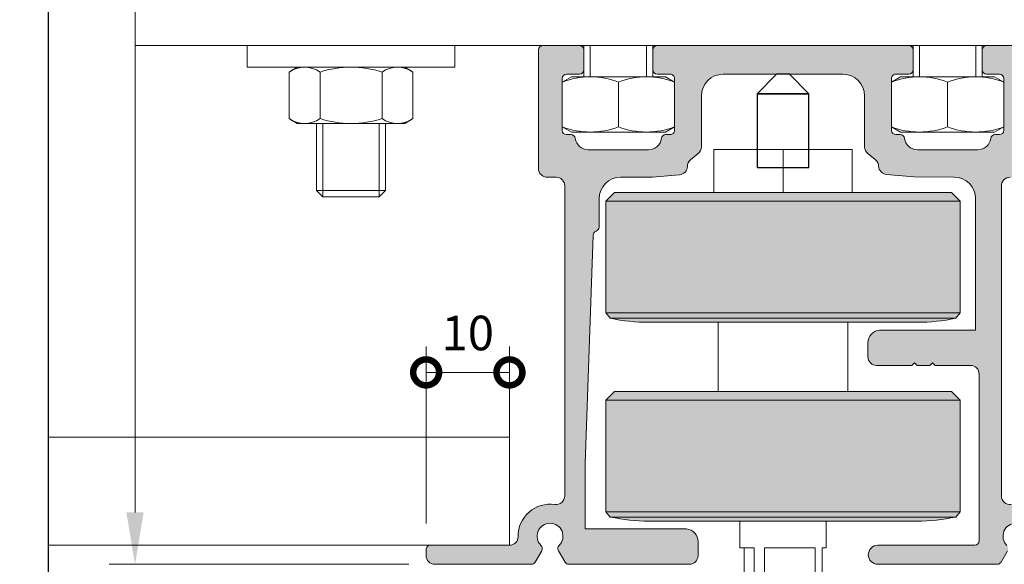
# Paper-space layout 'Layout1' of a CAD drawing. Units: millimetres. Extents: x -2144 to 385, y -2929 to -101.
# Drawn here: x -1335 to -1279, y -2749 to -2718 of the extents above; entities that cross this region are included whole.
import ezdxf

# ---------------------------------------------------------------- set-up
doc = ezdxf.new("R2010")
doc.units = ezdxf.units.MM
for name, color, linetype, lineweight in [('0.09', 4, 'Continuous', 9), ('0.15', 34, 'Continuous', 15), ('0.30', 170, 'Continuous', 30)]:
    doc.layers.add(name, color=color, linetype=linetype, lineweight=lineweight)
for name, color, linetype, lineweight, true_color in [('AN_GRAFICA GRIGIO', 7, 'Continuous', 9, 0x97999b), ('AN_GRIGIO CHIARO', 7, 'Continuous', 0, 0xdededd), ('AN_GRIGIO SCURO', 7, 'Continuous', 0, 0x808281)]:
    doc.layers.add(name, color=color, linetype=linetype, lineweight=lineweight, true_color=true_color)
doc.layers.add('NO PLOT', color=1, linetype='Continuous', plot=False)
doc.styles.add('ARIAL', font='arial.ttf')
doc.dimstyles.new('ANAUNIA DAVIDE', dxfattribs={"dimtxt": 2, "dimasz": 3, "dimexe": 1.5, "dimexo": 1.5, "dimgap": 1, "dimtad": 1, "dimtxsty": 'ARIAL', "dimcen": 2.5, "dimclrd": 256, "dimclre": 256, "dimclrt": 256, "dimadec": 0, "dimazin": 0, "dimtfac": 1, "dimtmove": 0, "dimatfit": 3, "dimfxl": 1.5, "dimlwd": -1, "dimlwe": -1, "dimarcsym": 0})

# ---------------------------------------------------------------- blocks, each defined once
blk = doc.blocks.new('_DotSmall')
at = {"color": 0, "linetype": 'ByBlock', "const_width": 0.5}
blk.add_lwpolyline([(-0.0625, 0, 1), (0.0625, 0, 1)], format="xyb", close=True, dxfattribs=at)
blk = doc.blocks.new('*D48')
at = {"layer": 'AN_GRAFICA GRIGIO', "transparency": 16777216}
for p, q in [((-1311.978536170039, -2746.993303585441), (-1311.978536170039, -2736.743303571407)), ((-1307.157241632129, -2746.743303571407), (-1307.157241632129, -2736.743303571407)), ((-1311.978536170039, -2738.243303571407), (-1307.157241632129, -2738.243303571407))]:
    blk.add_line(p, q, dxfattribs=at)
at = {"layer": 'Defpoints', "color": 0, "transparency": 16777216}
for p in [(-1307.157241632129, -2738.243303571407), (-1311.978536170039, -2748.493303585441), (-1307.157241632129, -2748.243303571407)]:
    blk.add_point(p, dxfattribs=at)
at = {"layer": 'AN_GRAFICA GRIGIO', "transparency": 16777216, "xscale": 3, "yscale": 3, "zscale": 3, "rotation": 180}
blk.add_blockref('_DotSmall', (-1311.978536170039, -2738.243303571407), dxfattribs=at)
at = {"layer": 'AN_GRAFICA GRIGIO', "transparency": 16777216, "xscale": 3, "yscale": 3, "zscale": 3}
blk.add_blockref('_DotSmall', (-1307.157241632129, -2738.243303571407), dxfattribs=at)
at = {"layer": 'AN_GRAFICA GRIGIO', "color": 250, "true_color": 0x231f20, "transparency": 16777216, "insert": (-1309.567888901084, -2736.222157595963), "char_height": 2, "attachment_point": 5, "style": 'ARIAL'}
blk.add_mtext('10 ', dxfattribs=at)
blk = doc.blocks.new('*U6')
for p, q in [((-3.752776749731993, 6.219443607134055), (-3.752776749731993, 0.5805565836007531)), ((3.752776749732959, 6.219443607134055), (3.752776749733073, 0.5805565836006394))]:
    blk.add_line(p, q)
blk.add_lwpolyline([(-7.505553499464668, 6.219443607133998), (-7.505553499464611, 0.5805565836012079), (-6.499999999999375, 3.410605131648481e-13), (6.500000000000284, -1.13686837721616e-13), (7.50555349946552, 0.5805565836006394), (7.505553499465407, 6.219443607134112), (6.500000000000341, 6.800000190734865), (-6.499999999999432, 6.800000190734865)], close=True)
for centre, radius, start, end in [((-5.629165124598273, 3.477430617784764), 3.322569572950067, 55.61575253195861, 124.3842474680459), ((6.821210462598705e-13, -5.619443225663757), 12.4194434163986, 72.41204622600544, 107.5879537739946), ((5.629165124599126, 3.477430617784821), 3.322569572950067, 55.61575253195861, 124.3842474680459), ((-5.629165124598273, 3.322569572949931), 3.322569572950067, 235.6157525319541, 304.3842474680414), ((6.821210263296962e-13, 12.41944341639845), 12.4194434163986, 252.4120462260055, 287.5879537739946), ((5.629165124599126, 3.322569572949931), 3.322569572950067, 235.6157525319541, 304.3842474680414)]:
    blk.add_arc(centre, radius, start, end)
blk = doc.blocks.new('*D72')
at = {"layer": 'AN_GRAFICA GRIGIO', "transparency": 16777216}
for p, q in [((-1253.826327028356, -2746.343303633161), (-1253.826327028356, -2743.343303633161)), ((-1269.674122125324, -2749.343303633161), (-1252.326327028356, -2749.343303633161)), ((-1253.826327028356, -2754.343303913855), (-1253.826327028356, -2749.343303633161)), ((-1279.826328572223, -2754.343303913855), (-1252.326327028356, -2754.343303913855)), ((-1253.826327028356, -2757.343303913855), (-1253.826327028356, -2760.343303913855))]:
    blk.add_line(p, q, dxfattribs=at)
for points in [[(-1254.326327028356, -2746.343303633161), (-1253.326327028356, -2746.343303633161), (-1253.826327028356, -2749.343303633161)], [(-1254.326327028356, -2757.343303913855), (-1253.326327028356, -2757.343303913855), (-1253.826327028356, -2754.343303913855)]]:
    blk.add_solid(points, dxfattribs=at)
at = {"layer": 'Defpoints', "color": 0, "transparency": 16777216}
for p in [(-1271.174122125324, -2749.343303633161), (-1253.826327028356, -2749.343303633161), (-1281.326328572223, -2754.343303913855)]:
    blk.add_point(p, dxfattribs=at)
at = {"layer": 'AN_GRAFICA GRIGIO', "color": 250, "true_color": 0x231f20, "transparency": 16777216, "insert": (-1255.847473003801, -2751.843303773507), "char_height": 2, "attachment_point": 5, "rotation": 90, "style": 'ARIAL'}
blk.add_mtext('10', dxfattribs=at)
blk = doc.blocks.new('*D73')
at = {"layer": 'AN_GRAFICA GRIGIO', "transparency": 16777216}
for p, q in [((-1292.826329133611, -2674.343299422639), (-1330.326331238818, -2674.343299422639)), ((-1328.826331238818, -2677.343299422639), (-1328.826331238818, -2746.343303633162)), ((-1312.978536141968, -2749.343303633162), (-1330.326331238818, -2749.343303633162))]:
    blk.add_line(p, q, dxfattribs=at)
for points in [[(-1329.326331238818, -2677.343299422639), (-1328.326331238818, -2677.343299422639), (-1328.826331238818, -2674.343299422639)], [(-1329.326331238818, -2746.343303633162), (-1328.326331238818, -2746.343303633162), (-1328.826331238818, -2749.343303633162)]]:
    blk.add_solid(points, dxfattribs=at)
at = {"layer": 'Defpoints', "color": 0, "transparency": 16777216}
for p in [(-1291.326329133611, -2674.343299422639), (-1328.826331238818, -2749.343303633162), (-1311.478536141968, -2749.343303633162)]:
    blk.add_point(p, dxfattribs=at)
at = {"layer": 'AN_GRAFICA GRIGIO', "color": 250, "true_color": 0x231f20, "transparency": 16777216, "insert": (-1330.847477214262, -2711.8433015279), "char_height": 2, "attachment_point": 5, "rotation": 90, "style": 'ARIAL'}
blk.add_mtext('{\\C250;160 - 400}', dxfattribs=at)
blk = doc.blocks.new('*D69')
at = {"layer": 'AN_GRAFICA GRIGIO', "transparency": 16777216}
for p, q in [((-1311.978536170038, -2749.993303585441), (-1311.978536170038, -2760.843303633249)), ((-1270.674122097249, -2749.993303585441), (-1270.674122097249, -2760.843303633249)), ((-1308.978536170038, -2759.343303633249), (-1273.674122097249, -2759.343303633249))]:
    blk.add_line(p, q, dxfattribs=at)
for points in [[(-1308.978536170038, -2758.843303633249), (-1308.978536170038, -2759.843303633249), (-1311.978536170038, -2759.343303633249)], [(-1273.674122097249, -2758.843303633249), (-1273.674122097249, -2759.843303633249), (-1270.674122097249, -2759.343303633249)]]:
    blk.add_solid(points, dxfattribs=at)
at = {"layer": 'Defpoints', "color": 0, "transparency": 16777216}
for p in [(-1311.978536170038, -2748.493303585441), (-1270.674122097249, -2748.493303585441), (-1270.674122097249, -2759.343303633249)]:
    blk.add_point(p, dxfattribs=at)
at = {"layer": 'AN_GRAFICA GRIGIO', "color": 250, "true_color": 0x231f20, "transparency": 16777216, "insert": (-1291.326329133644, -2757.321475529565), "char_height": 2, "attachment_point": 5, "style": 'ARIAL'}
blk.add_mtext('83 ', dxfattribs=at)

psp = doc.layouts.get("Layout1")

# ---------------------------------------------------------------- hatches: boundary and pattern name
at = {"layer": 'AN_GRIGIO CHIARO'}
h = psp.add_hatch(color=256, dxfattribs=at)
h.dxf.hatch_style = 1
h.paths.add_polyline_path([(-1281.076328058246, -2739.843303380059), (-1301.576329209122, -2739.843303380059), (-1301.576329209122, -2746.302458999131), (-1281.076328058246, -2746.302458999131)])
h.paths.add_polyline_path([(-1281.076328058246, -2746.302458999131), (-1301.576329209122, -2746.302458999131), (-1301.325692652651, -2746.610864488199), (-1281.326964614719, -2746.610864488199)])
edge = h.paths.add_edge_path()
edge.add_line((-1281.326964614719, -2746.610864488199), (-1301.325692652654, -2746.610864488199))
edge.add_arc((-1299.076329068767, -2735.843303155499), 11.00000061754161, 258.2004954666301, 269.9999999999791)
edge.add_line((-1299.076329068772, -2746.843303773042), (-1283.576328198598, -2746.843303773042))
edge.add_arc((-1283.576328198599, -2735.843303155496), 11.00000061754507, 270.0000000000189, 281.7995045333681)
h.paths.add_polyline_path([(-1281.576328086318, -2739.343303351988), (-1301.076329181053, -2739.343303351988), (-1301.576329209122, -2739.843303380059), (-1281.076328058246, -2739.843303380059)])
h.paths.add_polyline_path([(-1281.076328058246, -2728.343302734445), (-1291.326328633672, -2728.343302734445), (-1301.576329209122, -2728.343302734445), (-1301.576329209122, -2734.802458353518), (-1281.076328058246, -2734.802458353518)])
h.paths.add_polyline_path([(-1281.076328058246, -2734.802458353518), (-1301.576329209122, -2734.802458353518), (-1301.325692652651, -2735.110863842584), (-1291.326328633672, -2735.110863842584), (-1281.326964614719, -2735.110863842584)])
edge = h.paths.add_edge_path()
edge.add_line((-1281.326964614719, -2735.110863842584), (-1291.326328633671, -2735.110863842584))
edge.add_line((-1291.326328633672, -2735.110863842584), (-1301.325692652652, -2735.110863842584))
edge.add_arc((-1299.076329068776, -2724.343302509886), 11.00000061754109, 258.2004954666663, 270.0000000000114)
edge.add_line((-1299.076329068772, -2735.343303127425), (-1291.326328633675, -2735.343303127425))
edge.add_line((-1291.326328633676, -2735.343303127425), (-1283.576328198599, -2735.343303127425))
edge.add_arc((-1283.576328198593, -2724.34330250988), 11.00000061754617, 269.9999999999877, 281.799504533331)
h.paths.add_polyline_path([(-1281.576328086318, -2727.843302706373), (-1291.326328633672, -2727.843302706373), (-1301.076329181053, -2727.843302706376), (-1301.576329209122, -2728.343302734445), (-1291.326328633672, -2728.343302734445), (-1281.076328058246, -2728.343302734445)])
at = {"layer": 'AN_GRIGIO SCURO'}
h = psp.add_hatch(color=256, dxfattribs=at)
h.dxf.hatch_style = 1
edge = h.paths.add_edge_path()
edge.add_arc((-1284.051181671191, -2719.589394103256), 0.2500000140348675, 1.042204099513179e-10, 90.00000000010422)
edge.add_line((-1284.051181671191, -2719.339394089222), (-1298.601476596029, -2719.339394089222))
edge.add_arc((-1298.60147659603, -2719.589394103256), 0.2500000140348675, 89.99999999989578, 179.9999999998958)
edge.add_line((-1298.851476610065, -2719.589394103256), (-1298.851476610065, -2720.73939416782))
edge.add_arc((-1298.601476596031, -2720.739394167818), 0.2500000140337306, 180.0000000004169, 270.0000000003648)
edge.add_line((-1298.601476596029, -2720.989394181852), (-1297.851476553923, -2720.989394181852))
edge.add_arc((-1297.851476553926, -2721.239394195884), 0.250000014032139, -4.16889633925166e-10, 89.99999999953098, ccw=False)
edge.add_line((-1297.601476539894, -2721.239394195886), (-1297.601476539894, -2724.239394364304))
edge.add_arc((-1297.851476553925, -2724.239394364306), 0.2500000140316843, -89.99999999958311, 4.16889633925166e-10, ccw=False)
edge.add_line((-1297.851476553923, -2724.489394378338), (-1298.109319826755, -2724.489394378334))
edge.add_arc((-1298.109319826751, -2724.739394392369), 0.2500000140348675, 90.00000000088588, 172.819244219482)
edge.add_arc((-1299.101476624098, -2724.614394385354), 0.7500000421028532, 269.999999999861, 352.8192442184067, ccw=False)
edge.add_line((-1299.1014766241, -2725.364394427457), (-1302.601476820586, -2725.364394427457))
edge.add_arc((-1302.601476820587, -2724.614394385354), 0.7500000421027835, 187.1807557815933, 270.0000000001389, ccw=False)
edge.add_arc((-1303.593633617936, -2724.739394392375), 0.2500000140375196, 7.180755781920054, 90.00000000041689)
edge.add_line((-1303.593633617938, -2724.489394378338), (-1303.851476890758, -2724.489394378338))
edge.add_arc((-1303.85147689076, -2724.239394364302), 0.2500000140353222, 180.0000000004169, 270.0000000004169, ccw=False)
edge.add_line((-1304.101476904796, -2724.239394364304), (-1304.101476904796, -2721.239394195886))
edge.add_arc((-1303.85147689076, -2721.239394195888), 0.2500000140355496, 89.99999999963518, 179.9999999995831, ccw=False)
edge.add_line((-1303.851476890758, -2720.989394181852), (-1303.101476848656, -2720.989394181852))
edge.add_arc((-1303.101476848654, -2720.739394167817), 0.2500000140348675, 269.9999999994268, 359.9999999993747)
edge.add_line((-1302.851476834619, -2720.73939416782), (-1302.851476834619, -2719.589394103256))
edge.add_arc((-1303.101476848655, -2719.589394103257), 0.250000014035777, 3.126612298528164e-10, 90.00000000031268)
edge.add_line((-1303.101476848656, -2719.339394089222), (-1305.226476967949, -2719.339394089222))
edge.add_arc((-1305.226476967949, -2719.589394103255), 0.250000014033958, 90.00000000010422, 180.0000000001042)
edge.add_line((-1305.476476981983, -2719.589394103256), (-1305.476476981983, -2726.449793644374))
edge.add_arc((-1304.976529472246, -2726.44974112172), 0.4999475124957038, 180.0060192847651, 270.0180564291189)
edge.add_line((-1304.97637191672, -2726.949688609389), (-1304.461876085191, -2726.949580516194))
edge.add_arc((-1304.461771037499, -2727.449580527704), 0.5000000225455822, -2.0838797354372218e-10, 90.01203757836242, ccw=False)
edge.add_line((-1303.961771014954, -2727.449580527706), (-1303.961771014954, -2745.393474745361))
edge.add_arc((-1304.461771043023, -2745.393474745362), 0.5000000280692802, -98.45651932790298, 1.0419398677186109e-10, ccw=False)
edge.add_arc((-1304.807359297424, -2747.717925084364), 1.85000010385972, 81.54348067195633, 180.5736844604926)
edge.add_arc((-1307.157241632097, -2747.741454496885), 0.5000000280689839, -89.99999999958311, 0.5736844610037224, ccw=False)
edge.add_line((-1307.157241632094, -2748.241454524953), (-1311.728536155971, -2748.241454524953))
edge.add_arc((-1311.728536155972, -2748.491454538988), 0.2500000140348675, 89.99999999989578, 179.9999999998958)
edge.add_line((-1311.978536170006, -2748.491454538988), (-1311.978536170006, -2748.841454558636))
edge.add_arc((-1311.478536141936, -2748.841454558637), 0.5000000280706445, 179.9999999999479, 270)
edge.add_line((-1311.478536141936, -2749.341454586707), (-1305.88904206804, -2749.341454586707))
edge.add_arc((-1305.889042068041, -2749.09145457267), 0.2500000140371412, 270.0000000003648, 330.0000000003661)
edge.add_line((-1305.672535704938, -2749.216454579687), (-1305.291482242875, -2748.556450622996))
edge.add_arc((-1305.507988605973, -2748.431450615982), 0.2500000140312866, 330.0000000003084, 405.5224878142369)
edge.add_arc((-1304.807359297421, -2747.717925084365), 0.7500000421042338, -45.52248781400891, 225.5224878140088, ccw=False)
edge.add_arc((-1304.106729988871, -2748.431450615984), 0.2500000140316194, 134.4775121850634, 209.9999999990579)
edge.add_line((-1304.323236351971, -2748.556450622996), (-1303.942182889906, -2749.216454579687))
edge.add_arc((-1303.725676526804, -2749.091454572671), 0.25000001403571, 209.9999999994673, 269.9999999994268)
edge.add_line((-1303.725676526806, -2749.341454586707), (-1296.745594139243, -2749.341454586707))
edge.add_arc((-1296.745594139242, -2748.841454558635), 0.5000000280720087, 269.9999999999218, 359.9999999998958)
edge.add_line((-1296.245594111171, -2748.841454558636), (-1296.245594111171, -2748.039238056834))
edge.add_arc((-1296.995594153278, -2748.039238056834), 0.7500000421071036, 0, 83.43000000000853)
edge.add_line((-1296.909781393962, -2747.294163407219), (-1302.767841954746, -2747.294163407219))
edge.add_line((-1302.767841954746, -2747.294163407219), (-1302.767841954746, -2743.51269171907))
edge.add_line((-1302.767841954746, -2743.51269171907), (-1302.316924866789, -2730.303512566279))
edge.add_arc((-1302.067070389411, -2730.312041760414), 0.2500000140366342, 108.3410196932598, 178.0448733984842, ccw=False)
edge.add_arc((-1302.224406446439, -2729.837441514705), 0.2500000140318676, 288.3410196930603, 359.9999999995831)
edge.add_line((-1301.974406432407, -2729.837441514707), (-1301.974406432407, -2728.199688701628))
edge.add_arc((-1300.724406362235, -2728.19968870163), 1.250000070172064, 89.99999999995828, 179.9999999999375, ccw=False)
edge.add_line((-1300.724406362234, -2726.949688631458), (-1298.88824132013, -2726.949688631458))
edge.add_line((-1298.88824132013, -2726.949688631458), (-1297.31525159645, -2726.81206986279))
edge.add_arc((-1297.358829470272, -2726.313972485781), 0.5000000280708637, 275.0000000001571, 358.5922811562812)
edge.add_arc((-1296.359131224925, -2726.338539344116), 0.5000000280681255, 129.8055710920851, 178.5922811559082, ccw=False)
edge.add_line((-1296.679223442724, -2725.954428682754), (-1296.226972501293, -2725.577552898234))
edge.add_arc((-1296.547064719101, -2725.193442236872), 0.5000000280730204, 309.805571092839, 360.0000000005732)
edge.add_line((-1296.047064691028, -2725.193442236867), (-1296.047064691028, -2722.24674719304))
edge.add_arc((-1294.797064620852, -2722.246747193039), 1.250000070176156, 90.00000000006253, 180.0000000000625, ccw=False)
edge.add_line((-1294.797064620854, -2720.996747122862), (-1287.855593646369, -2720.996747122862))
edge.add_arc((-1287.855593646369, -2722.246747193039), 1.250000070177066, -2.091837814077735e-11, 89.99999999997908, ccw=False)
edge.add_line((-1286.605593576192, -2722.24674719304), (-1286.605593576192, -2725.193442236867))
edge.add_arc((-1286.10559354812, -2725.193442236874), 0.5000000280722361, 179.9999999992183, 230.1944289069275)
edge.add_line((-1286.425685765929, -2725.577552898234), (-1285.973736635289, -2725.954177173763))
edge.add_arc((-1286.293828853092, -2726.33828783512), 0.5000000280658297, 2.7141192851827896, 50.19442890725452, ccw=False)
edge.add_arc((-1285.294950560736, -2726.290935228731), 0.5000000280699496, 182.7141192858373, 265.0000000001971)
edge.add_line((-1285.338528434555, -2726.78903260574), (-1283.764416947095, -2726.926749516018))
edge.add_line((-1283.764416947095, -2726.926749516018), (-1281.421125222539, -2726.941742159468))
edge.add_arc((-1281.429122699592, -2728.191716645526), 1.250000070173522, -8.338929546880536e-11, 89.63342017409428, ccw=False)
edge.add_line((-1280.179122629419, -2728.191716645527), (-1280.179122629419, -2732.337640621456))
edge.add_line((-1280.179122629419, -2732.337640621456), (-1280.179122629418, -2735.795009628637))
edge.add_line((-1280.179122629418, -2735.795009628637), (-1285.750229814275, -2735.795009628637))
edge.add_arc((-1285.664417054957, -2736.540084278247), 0.7500000421023202, 96.57000000020776, 180.0000000001737)
edge.add_line((-1286.414417097059, -2736.54008427825), (-1286.414417097059, -2737.341453917039))
edge.add_arc((-1285.914417068988, -2737.341453917037), 0.5000000280706445, 180.0000000002084, 270.0000000002084)
edge.add_line((-1285.914417068986, -2737.841453945107), (-1283.870299307236, -2737.841453945107))
edge.add_line((-1283.870299307236, -2737.841453945107), (-1283.72029929882, -2737.691453936687))
edge.add_line((-1283.72029929882, -2737.691453936687), (-1283.570299290398, -2737.841453945107))
edge.add_line((-1283.570299290398, -2737.841453945107), (-1282.820299248292, -2737.841453945107))
edge.add_line((-1282.820299248292, -2737.841453945107), (-1282.670299239875, -2737.691453936687))
edge.add_line((-1282.670299239875, -2737.691453936687), (-1282.520299231449, -2737.841453945107))
edge.add_line((-1282.520299231449, -2737.841453945107), (-1280.476181469694, -2737.841453945107))
edge.add_arc((-1280.476181469695, -2738.341453973173), 0.5000000280651875, -2.0838797354372218e-10, 89.99999999979161, ccw=False)
edge.add_line((-1279.97618144163, -2738.341453973174), (-1279.97618144163, -2747.991454510919))
edge.add_arc((-1280.226181455663, -2747.99145451092), 0.2500000140330485, -89.9999999996873, 3.1258196031558327e-10, ccw=False)
edge.add_line((-1280.226181455662, -2748.241454524953), (-1285.842214456095, -2748.241454524953))
edge.add_arc((-1285.842214456095, -2748.79145455583), 0.5500000308766175, 90, 270)
edge.add_line((-1285.842214456095, -2749.341454586707), (-1278.926981740418, -2749.341454586707))
edge.add_arc((-1278.92698174042, -2749.091454572671), 0.250000014035777, 270.0000000005732, 330.0000000005327)
edge.add_line((-1278.710475377318, -2749.216454579687), (-1278.329421915257, -2748.556450622996))
edge.add_arc((-1278.545928278355, -2748.431450615982), 0.2500000140306958, 330.0000000002303, 405.5224878143484)
edge.add_arc((-1277.845298969802, -2747.717925084363), 0.7500000421064933, -45.522487814080876, 225.5224878140809, ccw=False)
edge.add_arc((-1277.144669661248, -2748.43145061598), 0.2500000140307759, 134.4775121860566, 210.0000000001187)
edge.add_line((-1277.361176024345, -2748.556450622996), (-1276.980122562285, -2749.216454579687))
edge.add_arc((-1276.763616199182, -2749.091454572671), 0.2500000140361343, 209.9999999995315, 270.0000037129564)
edge.add_line((-1276.763616182981, -2749.341454586707), (-1271.174122125292, -2749.341454586707))
edge.add_arc((-1271.17412212529, -2748.841454558634), 0.5000000280729182, 269.9999999998176, 359.9999999997916)
edge.add_line((-1270.674122097218, -2748.841454558636), (-1270.674122097218, -2748.491454538988))
edge.add_arc((-1270.924122111252, -2748.491454538987), 0.250000014033958, 359.9999999998958, 449.9999999998957)
edge.add_line((-1270.924122111251, -2748.241454524953), (-1275.495416635123, -2748.241454524953))
edge.add_arc((-1275.495416635122, -2747.741454496881), 0.5000000280720087, 179.4263155393644, 269.9999999998697, ccw=False)
edge.add_arc((-1277.845298969798, -2747.717925084363), 1.8500001038594, 359.4263155394934, 458.4565193281015)
edge.add_arc((-1278.1908872242, -2745.393474745362), 0.5000000280686707, 179.9999999998437, 278.45651932780765, ccw=False)
edge.add_line((-1278.690887252269, -2745.393474745361), (-1278.690887252269, -2727.464502680192))
edge.add_arc((-1278.183588351206, -2727.457095669857), 0.5073529726155421, 89.99389398199361, 180.8365093557057, ccw=False)
edge.add_line((-1278.183534282539, -2726.949742700123), (-1277.676234596949, -2726.949796763111))
edge.add_arc((-1277.676181311884, -2726.4497967393), 0.5000000266498692, 269.9938939817005, 359.9999999998958)
edge.add_line((-1277.176181285234, -2726.449796739301), (-1277.176181285234, -2719.589394103256))
edge.add_arc((-1277.42618129927, -2719.589394103257), 0.250000014035777, 3.126612298528164e-10, 90.00000000031268)
edge.add_line((-1277.426181299271, -2719.339394089222), (-1279.551181418564, -2719.339394089222))
edge.add_arc((-1279.551181418565, -2719.589394103256), 0.2500000140348675, 89.99999999989578, 179.9999999998958)
edge.add_line((-1279.8011814326, -2719.589394103256), (-1279.8011814326, -2720.73939416782))
edge.add_arc((-1279.551181418566, -2720.739394167818), 0.2500000140337306, 180.0000000004169, 270.0000000003648)
edge.add_line((-1279.551181418564, -2720.989394181852), (-1278.80118137646, -2720.989394181852))
edge.add_arc((-1278.801181376461, -2721.239394195885), 0.2500000140330485, -2.0838797354372218e-10, 89.99999999973949, ccw=False)
edge.add_line((-1278.551181362428, -2721.239394195886), (-1278.551181362428, -2724.239394364304))
edge.add_arc((-1278.801181376461, -2724.239394364305), 0.2500000140325938, -89.99999999979161, 2.0838797354372218e-10, ccw=False)
edge.add_line((-1278.80118137646, -2724.489394378338), (-1279.059024649288, -2724.489394378338))
edge.add_arc((-1279.059024649286, -2724.739394392372), 0.250000014033958, 90.0000000005211, 172.819244218816)
edge.add_arc((-1280.051181446632, -2724.614394385353), 0.7500000421039261, 269.99999999979156, 352.819244218312, ccw=False)
edge.add_line((-1280.051181446635, -2725.364394427457), (-1283.551181643126, -2725.364394427457))
edge.add_arc((-1283.551181643125, -2724.614394385357), 0.7500000420996003, 187.1807557813803, 269.9999999999479, ccw=False)
edge.add_arc((-1284.54333844047, -2724.739394392374), 0.2500000140364467, 7.1807557816359, 90.00000000020843)
edge.add_line((-1284.543338440471, -2724.489394378338), (-1284.801181713295, -2724.489394378338))
edge.add_arc((-1284.801181713296, -2724.239394364303), 0.2500000140344127, 180.0000000002084, 270.00000000020844, ccw=False)
edge.add_line((-1285.05118172733, -2724.239394364304), (-1285.05118172733, -2721.239394195886))
edge.add_arc((-1284.801181713296, -2721.239394195887), 0.2500000140346401, 89.99999999984368, 179.9999999997916, ccw=False)
edge.add_line((-1284.801181713295, -2720.989394181852), (-1284.051181671191, -2720.989394181852))
edge.add_arc((-1284.051181671189, -2720.739394167818), 0.250000014033958, 269.9999999996352, 359.9999999995831)
edge.add_line((-1283.801181657156, -2720.73939416782), (-1283.801181657156, -2719.589394103256))

# ---------------------------------------------------------------- linework, layer by layer
at = {"layer": '0.09'}
for p, q in [((-1302.851476834638, -2719.339394089222), (-1302.851476834671, -2721.139394190272)), ((-1302.483476813934, -2719.339394089222), (-1302.483476813934, -2721.139397247617)), ((-1299.219476630743, -2719.339394089222), (-1299.219476630728, -2721.139397247617)), ((-1298.851476610058, -2721.139394190272), (-1298.85147661008, -2719.339394089222)), ((-1283.801181657158, -2721.139394190272), (-1283.80118165714, -2719.339394089222)), ((-1283.433181636476, -2719.339394089222), (-1283.433181636489, -2721.139397247617)), ((-1280.169181453285, -2719.339394089222), (-1280.169181453285, -2721.139397247617)), ((-1279.801181432579, -2719.339394089222), (-1279.80118143255, -2721.139394190272)), ((-1304.101476904789, -2721.443658207345), (-1303.574476875214, -2721.139394190272)), ((-1298.128476569484, -2721.139394190272), (-1303.574476875214, -2721.139394190272)), ((-1297.601476539889, -2721.443658207345), (-1298.128476569484, -2721.139394190272)), ((-1285.051181727331, -2721.443658207345), (-1284.524181697735, -2721.139394190272)), ((-1284.524181697735, -2721.139394190272), (-1279.078181392004, -2721.139394190272)), ((-1278.551181362429, -2721.443658207345), (-1279.078181392004, -2721.139394190272)), ((-1304.101476904789, -2724.035130352833), (-1304.101476904789, -2721.443658207345)), ((-1300.851476722343, -2721.443657008988), (-1300.851476722343, -2724.035130352833)), ((-1300.851476722343, -2721.443657008988), (-1300.851476722343, -2724.035130352833)), ((-1297.601476539889, -2724.035130352833), (-1297.601476539889, -2721.443658207345)), ((-1285.051181727331, -2724.035130352833), (-1285.051181727331, -2721.443658207345)), ((-1281.801181544879, -2721.443657008988), (-1281.801181544879, -2724.035130352833)), ((-1281.801181544879, -2721.443657008988), (-1281.801181544879, -2724.035130352833)), ((-1278.551181362429, -2724.035130352833), (-1278.551181362429, -2721.443658207345)), ((-1303.574476875214, -2724.339394369914), (-1304.101476904789, -2724.035130352833)), ((-1298.128476569484, -2724.339394369914), (-1297.601476539889, -2724.035130352833)), ((-1284.524181697735, -2724.339394369914), (-1285.051181727331, -2724.035130352833)), ((-1279.078181392004, -2724.339394369914), (-1278.551181362429, -2724.035130352833)), ((-1298.128476569484, -2724.339394369914), (-1303.574476875214, -2724.339394369914)), ((-1284.524181697735, -2724.339394369914), (-1279.078181392004, -2724.339394369914))]:
    psp.add_line(p, q, dxfattribs=at)
at = {"layer": '0.09', "linetype": 'Continuous'}
for p, q in [((-1318.3263306498, -2723.839394341856), (-1318.3263306498, -2727.721394559794)), ((-1317.958330629139, -2728.089394580446), (-1317.958330629132, -2723.839394341856)), ((-1314.694330445908, -2728.089394580446), (-1314.694330445908, -2723.839394341856)), ((-1314.326330425244, -2727.721394559794), (-1314.326330425244, -2723.839394341856)), ((-1317.958330629152, -2728.089394580446), (-1318.3263306498, -2727.721394559794)), ((-1318.3263306498, -2727.721394559794), (-1314.326330425244, -2727.721394559794)), ((-1317.958330629139, -2728.089394580446), (-1314.694330445908, -2728.089394580446)), ((-1314.694330445908, -2728.089394580446), (-1314.326330425244, -2727.721394559794))]:
    psp.add_line(p, q, dxfattribs=at)
at = {"layer": '0.09'}
for points in [[(-1253.826327028397, -2716.339393920799), (-1328.826331238823, -2716.339393920802), (-1328.826331238823, -2719.339394089222), (-1253.826327028397, -2719.339394089222)], [(-1310.326330200233, -2720.589394159395), (-1310.326330200233, -2719.339394089222), (-1322.326330873901, -2719.339394089222), (-1322.326330873901, -2720.589394159395)], [(-1291.326318065084, -2725.343302706373), (-1295.326318475707, -2725.343302748863), (-1295.326318475707, -2727.843302748863), (-1291.326318065084, -2727.843302706373)], [(-1287.326318475707, -2725.343302748864), (-1291.326318065084, -2725.343302706374), (-1291.326318065084, -2727.843302706373), (-1291.326318065084, -2727.843302706373), (-1287.326318475707, -2727.843302748863)], [(-1281.576328086318, -2727.843302706373), (-1291.326328633672, -2727.843302706373), (-1301.076329181053, -2727.843302706376), (-1301.576329209122, -2728.343302734445), (-1291.326328633672, -2728.343302734445), (-1281.076328058246, -2728.343302734445)], [(-1281.076328058246, -2728.343302734445), (-1291.326328633672, -2728.343302734445), (-1301.576329209122, -2728.343302734445), (-1301.576329209122, -2734.802458353518), (-1281.076328058246, -2734.802458353518)], [(-1281.076328058246, -2734.802458353518), (-1301.576329209122, -2734.802458353518), (-1301.325692652651, -2735.110863842584), (-1291.326328633672, -2735.110863842584), (-1281.326964614719, -2735.110863842584)], [(-1287.576830632425, -2735.343303127425), (-1291.326328633676, -2735.343303127425), (-1295.075826634935, -2735.343303127425), (-1295.075826634935, -2739.343303351988), (-1287.576830632425, -2739.343303351988)], [(-1281.576328086318, -2739.343303351988), (-1301.076329181053, -2739.343303351988), (-1301.576329209122, -2739.843303380059), (-1281.076328058246, -2739.843303380059)], [(-1281.076328058246, -2739.843303380059), (-1301.576329209122, -2739.843303380059), (-1301.576329209122, -2746.302458999131), (-1281.076328058246, -2746.302458999131)], [(-1281.076328058246, -2746.302458999131), (-1301.576329209122, -2746.302458999131), (-1301.325692652651, -2746.610864488199), (-1281.326964614719, -2746.610864488199)], [(-1288.826328633685, -2746.843303773042), (-1293.826328633685, -2746.843303773042), (-1293.826328633685, -2748.395274826379), (-1292.991170147015, -2748.395274826379), (-1292.991170147015, -2751.395274826378), (-1293.826328633685, -2751.395274826378), (-1293.826328633685, -2751.845274826381), (-1291.326328633573, -2751.845274826381), (-1288.826328633685, -2751.845274826379), (-1288.826328633685, -2751.395274826378), (-1289.069753003074, -2751.395274826378), (-1289.069753003074, -2748.395274826379), (-1288.826328633685, -2748.395274826379)], [(-1292.991170147015, -2748.395274826379), (-1293.582904264295, -2748.395274826379), (-1293.582904264295, -2751.395274826378), (-1292.991170147015, -2751.395274826378)], [(-1289.461307793187, -2748.395274826379), (-1289.461307793187, -2751.395274826378), (-1292.402370651143, -2751.395274826378), (-1292.402370651143, -2748.395274826379)]]:
    psp.add_lwpolyline(points, close=True, dxfattribs=at)
for points in [[(-1281.326964614719, -2735.110863842584), (-1291.326328633672, -2735.110863842584), (-1301.325692652651, -2735.110863842584, 0.05153058999237289), (-1299.076329068772, -2735.343303127425), (-1291.326328633676, -2735.343303127425), (-1283.576328198597, -2735.343303127425, 0.05153058999236546)], [(-1281.326964614719, -2746.610864488199), (-1301.325692652651, -2746.610864488199, 0.05153058999239086), (-1299.076329068772, -2746.843303773042), (-1283.576328198597, -2746.843303773042, 0.05153058999239082)]]:
    psp.add_lwpolyline(points, format="xyb", close=True, dxfattribs=at)
psp.add_lwpolyline([(-1333.826329133612, -2748.245075630125), (-1307.15822046248, -2748.245075630125), (-1307.15822046248, -2741.994692075865), (-1333.826329133612, -2741.994692075865)], dxfattribs=at)
for centre, radius, start, end in [((-1302.476475152831, -2725.630892738133), 4.491500947865076, 68.78954149343471, 111.2104371135197), ((-1299.226478291827, -2725.630892738115), 4.491500947841544, 68.78956288648027, 111.2104585065653), ((-1283.42617997539, -2725.630892738115), 4.491500947841544, 68.78954149343471, 111.2104371135197), ((-1280.176183114385, -2725.630892738133), 4.491500947865076, 68.78956288648027, 111.2104585065653), ((-1302.476474083617, -2719.847885954942), 4.491506414960598, 248.7895784156036, 291.2103755607906), ((-1299.226479361062, -2719.847885954945), 4.491506414955215, 248.7896244392093, 291.2104215843964), ((-1283.426178906157, -2719.847885954945), 4.491506414955215, 248.7895784156036, 291.2103755607906), ((-1280.176184183606, -2719.847885954942), 4.491506414960598, 248.7896244392093, 291.2104215843964)]:
    psp.add_arc(centre, radius, start, end, dxfattribs=at)
at = {"layer": '0.15'}
for points in [[(-1277.426181299271, -2719.339394089222), (-1279.551181418564, -2719.339394089222, 0.4142135623730951), (-1279.8011814326, -2719.589394103256), (-1279.8011814326, -2720.73939416782, 0.4142135623730951), (-1279.551181418564, -2720.989394181852), (-1278.80118137646, -2720.989394181852, -0.4142135623730951), (-1278.551181362428, -2721.239394195886), (-1278.551181362428, -2724.239394364304, -0.414213562372966), (-1278.80118137646, -2724.489394378338), (-1279.059024649288, -2724.489394378338, 0.3779644730082471), (-1279.307063848622, -2724.708144390619, -0.3779644730091569), (-1280.051181446635, -2725.364394427457), (-1283.551181643126, -2725.364394427457, -0.377964473009428), (-1284.295299241131, -2724.708144390619, 0.3779644730092675), (-1284.543338440471, -2724.489394378338), (-1284.801181713295, -2724.489394378338, -0.4142135623730951), (-1285.05118172733, -2724.239394364304), (-1285.05118172733, -2721.239394195886, -0.4142135623730951), (-1284.801181713295, -2720.989394181852), (-1284.051181671191, -2720.989394181852, 0.4142135623730951), (-1283.801181657156, -2720.73939416782), (-1283.801181657156, -2719.589394103256, 0.4142135623730951), (-1284.051181671191, -2719.339394089222), (-1298.601476596029, -2719.339394089222, 0.4142135623730951), (-1298.851476610065, -2719.589394103256), (-1298.851476610065, -2720.73939416782, 0.4142135623730951), (-1298.601476596029, -2720.989394181852), (-1297.851476553923, -2720.989394181852, -0.4142135623730951), (-1297.601476539894, -2721.239394195886), (-1297.601476539894, -2724.239394364304, -0.414213562373224), (-1297.851476553923, -2724.489394378338), (-1298.109319826755, -2724.489394378334, 0.3779644730093334), (-1298.357359026089, -2724.708144390619, -0.3779644730092214), (-1299.1014766241, -2725.364394427457), (-1302.601476820586, -2725.364394427457, -0.3779644730091844), (-1303.345594418597, -2724.708144390619, 0.377964473009183), (-1303.593633617938, -2724.489394378338), (-1303.851476890758, -2724.489394378338, -0.4142135623730951), (-1304.101476904796, -2724.239394364304), (-1304.101476904796, -2721.239394195886, -0.4142135623730951), (-1303.851476890758, -2720.989394181852), (-1303.101476848656, -2720.989394181852, 0.4142135623730951), (-1302.851476834619, -2720.73939416782), (-1302.851476834619, -2719.589394103256, 0.4142135623730951), (-1303.101476848656, -2719.339394089222), (-1305.226476967949, -2719.339394089222, 0.4142135623730951), (-1305.476476981983, -2719.589394103256), (-1305.476476981983, -2726.449793644374, 0.4142750970042696), (-1304.97637191672, -2726.949688609389), (-1304.461876085191, -2726.949580516194, -0.4142750992240658), (-1303.961771014954, -2727.449580527706), (-1303.961771014954, -2745.393474745361, -0.4581340850061486), (-1304.535300458852, -2745.888038647277, 0.4611661217004161), (-1306.657266667274, -2747.736448238898, -0.4171492592401173), (-1307.157241632094, -2748.241454524953), (-1311.728536155971, -2748.241454524953, 0.4142135623730991), (-1311.978536170006, -2748.491454538988), (-1311.978536170006, -2748.841454558636, 0.4142135623734759), (-1311.478536141936, -2749.341454586707), (-1305.88904206804, -2749.341454586707, 0.2679491924311636), (-1305.672535704938, -2749.216454579687), (-1305.291482242875, -2748.556450622996, 0.3419987131191227), (-1305.332831278838, -2748.253069233079, -2.445694987111766), (-1304.281887316004, -2748.253069233079, 0.3419987131192136), (-1304.323236351971, -2748.556450622996), (-1303.942182889906, -2749.216454579687, 0.2679491924311743), (-1303.725676526806, -2749.341454586707), (-1296.745594139243, -2749.341454586707, 0.4142135623730951), (-1296.245594111171, -2748.841454558636), (-1296.245594111171, -2748.039238056834, 0.3810131794013173), (-1296.909781393962, -2747.294163407219), (-1302.767841954746, -2747.294163407219), (-1302.767841954746, -2743.51269171907), (-1302.316924866789, -2730.303512566279, -0.3138787245694843), (-1302.145738417926, -2730.074741637558, 0.323275420731951), (-1301.974406432407, -2729.837441514707), (-1301.974406432407, -2728.199688701628, -0.4142135623730141), (-1300.724406362234, -2726.949688631458), (-1298.88824132013, -2726.949688631458), (-1297.31525159645, -2726.81206986279, 0.3818242769403393), (-1296.858980347597, -2726.326255914947, -0.2161469547148734), (-1296.679223442724, -2725.954428682754), (-1296.226972501293, -2725.577552898234, 0.2225848818878569), (-1296.047064691028, -2725.193442236867), (-1296.047064691028, -2722.24674719304, -0.4142135623730951), (-1294.797064620854, -2720.996747122862), (-1287.855593646369, -2720.996747122862, -0.4142135623730951), (-1286.605593576192, -2722.24674719304), (-1286.605593576192, -2725.193442236867, 0.2225848818877532), (-1286.425685765929, -2725.577552898234), (-1285.973736635289, -2725.954177173763, -0.2101876725476058), (-1285.794389706916, -2726.314611531928, 0.3753071058784265), (-1285.338528434555, -2726.78903260574), (-1283.764416947095, -2726.926749516018), (-1281.421125222539, -2726.941742159468, -0.4123408633923596), (-1280.179122629419, -2728.191716645527), (-1280.179122629419, -2732.337640621456), (-1280.179122629418, -2735.795009628637), (-1285.750229814275, -2735.795009628637, 0.3810131794011432), (-1286.414417097059, -2736.54008427825), (-1286.414417097059, -2737.341453917039, 0.4142135623730951), (-1285.914417068986, -2737.841453945107), (-1283.870299307236, -2737.841453945107), (-1283.72029929882, -2737.691453936687), (-1283.570299290398, -2737.841453945107), (-1282.820299248292, -2737.841453945107), (-1282.670299239875, -2737.691453936687), (-1282.520299231449, -2737.841453945107), (-1280.476181469694, -2737.841453945107, -0.4142135623730951), (-1279.97618144163, -2738.341453973174), (-1279.97618144163, -2747.991454510919, -0.4142135623730951), (-1280.226181455662, -2748.241454524953), (-1285.842214456095, -2748.241454524953, 1), (-1285.842214456095, -2749.341454586707), (-1278.926981740418, -2749.341454586707, 0.2679491924311412), (-1278.710475377318, -2749.216454579687), (-1278.329421915257, -2748.556450622996, 0.3419987131197705)], [(-1278.117357808372, -2745.888038647277, -0.4581340850061863), (-1278.690887252269, -2745.393474745361), (-1278.690887252269, -2727.464502680192, -0.4185275601168744), (-1278.183534282539, -2726.949742700123)], [(-1278.37077095122, -2748.253069233079, -2.445694987115254), (-1277.319826988385, -2748.253069233079, 0.3419987131196002)]]:
    psp.add_lwpolyline(points, format="xyb", dxfattribs=at)
at = {"layer": '0.30'}
psp.add_lwpolyline([(-1333.826329133612, -2652.343299422608), (-1248.826329133609, -2652.343299422608), (-1248.82632913361, -2790.343299422608), (-1333.826329133612, -2790.343299422608)], close=True, dxfattribs=at)
at = {"layer": 'NO PLOT'}
for points in [[(-1290.951328612421, -2720.998594578041), (-1291.701328654523, -2720.998594578039), (-1292.826328717687, -2722.123594641196), (-1289.826328549265, -2722.123594641201)], [(-1289.826328549265, -2722.123594641201), (-1292.826328717687, -2722.123594641196), (-1292.826328717687, -2726.393302624971), (-1292.325698700792, -2726.393302624971), (-1289.826328549267, -2726.393302624971)]]:
    psp.add_lwpolyline(points, close=True, dxfattribs=at)

# ---------------------------------------------------------------- block references
at = {"layer": '0.09', "xscale": -0.4779412033023553, "yscale": 0.4779412033023553, "zscale": 0.4779412033023553, "rotation": 180}
psp.add_blockref('*U6', (-1316.32633053707, -2720.589394159402), dxfattribs=at)

# ---------------------------------------------------------------- dimensions: what is measured, and where the dimension line sits
at = {"layer": 'AN_GRAFICA GRIGIO'}
for base, p1, p2, text, override, picture, middle in [((-1328.826331238818, -2749.343303633162), (-1291.32632913361, -2674.343299422638), (-1311.478536141968, -2749.343303633161), '{\\C250;160 - 400}', {"dimdec": 1, "dimlfac": 0.2}, '*D73', (-1330.847477214262, -2711.8433015279)), ((-1253.826327028356, -2749.343303633161), (-1281.326328572223, -2754.343303913854), (-1271.174122125324, -2749.34330363316), '<>0', {"dimlfac": 0.2}, '*D72', (-1255.847473003801, -2751.843303773507))]:
    dim = psp.add_linear_dim(base=base, p1=p1, p2=p2, angle=90, text=text, dimstyle='ANAUNIA DAVIDE', override=override, dxfattribs=at)
    dim.commit()
    dim.dimension.update_dxf_attribs({"geometry": picture, "text_midpoint": middle})
dim = psp.add_linear_dim(base=(-1307.157241632129, -2738.243303571407), p1=(-1311.978536170039, -2748.493303585441), p2=(-1307.157241632129, -2748.243303571407), text='<>0 ', dimstyle='ANAUNIA DAVIDE', override={"dimdec": 1, "dimlfac": 0.2, "dimblk1": 'DotSmall', "dimblk2": 'DotSmall', "dimsah": 1}, dxfattribs=at)
dim.commit()
dim.dimension.update_dxf_attribs({"geometry": '*D48', "text_midpoint": (-1309.567888901084, -2738.243303571407), "dimtype": 160})
dim = psp.add_linear_dim(base=(-1270.674122097249, -2759.343303633249), p1=(-1311.978536170038, -2748.493303585441), p2=(-1270.674122097249, -2748.493303585441), text='83 ', dimstyle='ANAUNIA DAVIDE', override={"dimdec": 1, "dimlfac": 0.2}, dxfattribs=at)
dim.commit()
dim.dimension.update_dxf_attribs({"geometry": '*D69', "text_midpoint": (-1291.326329133644, -2757.321475529565)})

doc.saveas('drawing.dxf')
